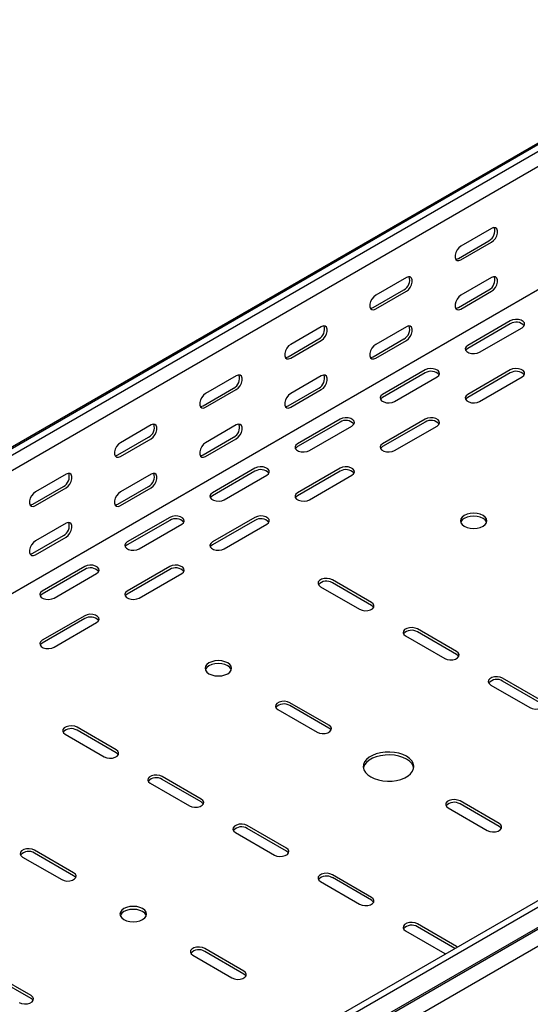
# Model space of a CAD drawing. Units: millimetres. Extents: x 80 to 3264, y 183 to 2524.
# Drawn here: x 2112 to 2324, y 810 to 1219 of the extents above; entities that cross this region are included whole.
import ezdxf

# ---------------------------------------------------------------- set-up
doc = ezdxf.new("R2010")
doc.units = ezdxf.units.MM

msp = doc.modelspace()

# ---------------------------------------------------------------- linework, layer by layer
at = {"color": 7, "linetype": 'Continuous', "lineweight": 25}
for p, q in [((1010.07, 407.23), (2777.83, 1427.74)), ((2781.79, 1429.29), (1014.02, 408.78)), ((2784.2, 1427.89), (1016.43, 407.38)), ((2784.2, 1421.54), (1016.43, 401.03)), ((2778.54, 1367.09), (1010.77, 346.58)), ((3053.61, 1272.37), (1285.84, 251.86)), ((3056.02, 1270.98), (1288.25, 250.47)), ((1292.2, 244.36), (3059.97, 1264.87)), ((1289.18, 241.94), (3056.94, 1262.45)), ((3060.32, 1257.22), (1292.56, 236.71)), ((2307.61, 1131.97), (2294.88, 1124.62)), ((2293.82, 1119.52), (2306.55, 1126.87)), ((2294.88, 1118.91), (2307.61, 1126.25)), ((2272.25, 1111.56), (2259.53, 1104.21)), ((2307.61, 1111.56), (2294.88, 1104.21)), ((2258.46, 1099.11), (2271.19, 1106.46)), ((2259.53, 1098.5), (2272.25, 1105.84)), ((2293.82, 1099.11), (2306.55, 1106.45)), ((2294.88, 1098.49), (2307.61, 1105.84)), ((2315.39, 1093.59), (2297.71, 1083.39)), ((2315.39, 1092.37), (2297.71, 1082.16)), ((2236.9, 1091.15), (2224.17, 1083.8)), ((2272.25, 1091.15), (2259.53, 1083.8)), ((2302.66, 1080.53), (2320.34, 1090.74)), ((2223.11, 1078.7), (2235.84, 1086.05)), ((2224.17, 1078.09), (2236.9, 1085.43)), ((2258.46, 1078.7), (2271.19, 1086.04)), ((2259.53, 1078.08), (2272.25, 1085.43)), ((2280.03, 1073.18), (2262.35, 1062.98)), ((2280.03, 1071.96), (2262.35, 1061.75)), ((2315.39, 1073.18), (2297.71, 1062.98)), ((2315.39, 1071.96), (2297.71, 1061.75)), ((2201.54, 1070.74), (2188.81, 1063.39)), ((2236.9, 1070.74), (2224.17, 1063.39)), ((2267.3, 1060.12), (2284.98, 1070.33)), ((2302.66, 1060.12), (2320.34, 1070.33)), ((2187.75, 1058.29), (2200.48, 1065.64)), ((2188.81, 1057.68), (2201.54, 1065.02)), ((2223.11, 1058.28), (2235.84, 1065.63)), ((2224.17, 1057.67), (2236.9, 1065.02)), ((2244.68, 1052.77), (2227, 1042.57)), ((2244.68, 1051.55), (2227, 1041.34)), ((2280.03, 1052.77), (2262.35, 1042.57)), ((2280.03, 1051.55), (2262.35, 1041.34)), ((2166.19, 1050.33), (2153.46, 1042.98)), ((2201.54, 1050.33), (2188.81, 1042.98)), ((2231.95, 1039.71), (2249.63, 1049.91)), ((2267.3, 1039.71), (2284.98, 1049.91)), ((2152.4, 1037.88), (2165.13, 1045.23)), ((2153.46, 1037.27), (2166.19, 1044.61)), ((2187.75, 1037.87), (2200.48, 1045.22)), ((2188.81, 1037.26), (2201.54, 1044.61)), ((2209.32, 1032.36), (2191.64, 1022.16)), ((2209.32, 1031.14), (2191.64, 1020.93)), ((2244.68, 1032.36), (2227, 1022.16)), ((2244.68, 1031.14), (2227, 1020.93)), ((2130.83, 1029.92), (2118.1, 1022.57)), ((2166.19, 1029.92), (2153.46, 1022.57)), ((2196.59, 1019.3), (2214.27, 1029.5)), ((2231.95, 1019.3), (2249.63, 1029.5)), ((2117.04, 1017.47), (2129.77, 1024.82)), ((2118.1, 1016.86), (2130.83, 1024.2)), ((2152.4, 1017.46), (2165.13, 1024.81)), ((2153.46, 1016.85), (2166.19, 1024.2)), ((2173.97, 1011.95), (2156.29, 1001.75)), ((2173.97, 1010.73), (2156.29, 1000.52)), ((2209.32, 1011.95), (2191.64, 1001.75)), ((2209.32, 1010.73), (2191.64, 1000.52)), ((2130.83, 1009.51), (2118.1, 1002.16)), ((2161.24, 998.89), (2178.91, 1009.09)), ((2196.59, 998.89), (2214.27, 1009.09)), ((2117.04, 997.05), (2129.77, 1004.4)), ((2118.1, 996.44), (2130.83, 1003.79)), ((2138.61, 991.54), (2120.93, 981.34)), ((2138.61, 990.32), (2120.93, 980.11)), ((2173.97, 991.54), (2156.29, 981.34)), ((2173.97, 990.32), (2156.29, 980.11)), ((2125.88, 978.48), (2143.56, 988.68)), ((2161.24, 978.48), (2178.91, 988.68)), ((2257.76, 976.64), (2241.49, 986.03)), ((2236.54, 983.17), (2252.81, 973.78)), ((2257.76, 975.42), (2241.49, 984.81)), ((2138.61, 971.13), (2120.93, 960.93)), ((2138.61, 969.91), (2120.93, 959.7)), ((2125.88, 958.07), (2143.56, 968.27)), ((2293.11, 956.23), (2276.85, 965.62)), ((2271.9, 962.76), (2288.16, 953.37)), ((2293.11, 955.01), (2276.85, 964.4)), ((2328.47, 935.82), (2312.2, 945.21)), ((2307.25, 942.35), (2323.52, 932.96)), ((2328.47, 934.6), (2312.2, 943.99)), ((2240.08, 925.62), (2223.82, 935.01)), ((2240.08, 924.39), (2223.82, 933.78)), ((2218.87, 932.15), (2235.13, 922.76)), ((2151.69, 915.41), (2135.43, 924.8)), ((2130.48, 921.94), (2146.74, 912.55)), ((2151.69, 914.19), (2135.43, 923.58)), ((2187.05, 895), (2170.78, 904.39)), ((2165.83, 901.53), (2182.1, 892.14)), ((2187.05, 893.78), (2170.78, 903.17)), ((2310.79, 884.8), (2294.53, 894.19)), ((2310.79, 883.57), (2294.53, 892.96)), ((2289.58, 891.33), (2305.84, 881.94)), ((2222.4, 874.59), (2206.14, 883.98)), ((2201.19, 881.12), (2217.45, 871.73)), ((2222.4, 873.37), (2206.14, 882.76)), ((2112.8, 870.92), (2129.06, 861.53)), ((2134.01, 864.39), (2117.75, 873.77)), ((2134.01, 863.16), (2117.75, 872.55)), ((2257.76, 854.18), (2241.49, 863.57)), ((2236.54, 860.71), (2252.81, 851.32)), ((2257.76, 852.96), (2241.49, 862.35)), ((2293.11, 833.77), (2276.85, 843.16)), ((2271.9, 840.3), (2288.16, 830.91)), ((2292.42, 832.95), (2276.85, 841.93)), ((2183.51, 830.1), (2199.77, 820.71)), ((2204.72, 823.57), (2188.46, 832.95)), ((2204.72, 822.34), (2188.46, 831.73)), ((2288.16, 830.91), (2288.56, 830.72)), ((2293.45, 833.54), (2293.11, 833.77)), ((2116.34, 813.36), (2100.07, 822.75)), ((2116.34, 812.14), (2100.07, 821.52))]:
    msp.add_line(p, q, dxfattribs=at)
at = {"color": 7, "linetype": 'Continuous', "lineweight": 25, "flags": 128}
for points in [[(2307.61, 1126.25), (2308.45, 1126.92), (2309.2, 1127.84), (2309.75, 1128.92), (2310.05, 1130.02), (2310.05, 1131.02), (2309.75, 1131.78), (2309.2, 1132.22), (2308.45, 1132.29), (2307.61, 1131.97)], [(2294.88, 1124.62), (2294.03, 1123.96), (2293.29, 1123.04), (2292.74, 1121.96), (2292.44, 1120.85), (2292.44, 1119.86), (2292.74, 1119.1), (2293.29, 1118.66), (2294.03, 1118.59), (2294.88, 1118.91)], [(2292.68, 1119.18), (2292.97, 1119.2), (2293.82, 1119.52)], [(2272.25, 1105.84), (2273.1, 1106.5), (2273.84, 1107.43), (2274.4, 1108.51), (2274.69, 1109.61), (2274.69, 1110.61), (2274.4, 1111.37), (2273.84, 1111.81), (2273.1, 1111.88), (2272.25, 1111.56)], [(2307.61, 1105.84), (2308.45, 1106.5), (2309.2, 1107.43), (2309.75, 1108.51), (2310.05, 1109.61), (2310.05, 1110.6), (2309.75, 1111.36), (2309.2, 1111.81), (2308.45, 1111.87), (2307.61, 1111.56)], [(2259.53, 1104.21), (2258.68, 1103.55), (2257.93, 1102.63), (2257.38, 1101.55), (2257.09, 1100.44), (2257.09, 1099.45), (2257.38, 1098.69), (2257.93, 1098.25), (2258.68, 1098.18), (2259.53, 1098.5)], [(2294.88, 1104.21), (2294.03, 1103.55), (2293.29, 1102.62), (2292.74, 1101.54), (2292.44, 1100.44), (2292.44, 1099.45), (2292.74, 1098.68), (2293.29, 1098.24), (2294.03, 1098.18), (2294.88, 1098.49)], [(2257.33, 1098.77), (2257.62, 1098.79), (2258.46, 1099.11)], [(2292.68, 1098.77), (2292.97, 1098.79), (2293.82, 1099.11)], [(2320.34, 1090.74), (2321.03, 1091.31), (2321.35, 1091.99), (2321.24, 1092.69), (2320.73, 1093.32), (2319.87, 1093.82), (2318.77, 1094.12), (2317.56, 1094.18), (2316.38, 1094), (2315.39, 1093.59)], [(2236.9, 1085.43), (2237.74, 1086.09), (2238.49, 1087.02), (2239.04, 1088.1), (2239.34, 1089.2), (2239.34, 1090.19), (2239.04, 1090.96), (2238.49, 1091.4), (2237.74, 1091.47), (2236.9, 1091.15)], [(2272.25, 1085.43), (2273.1, 1086.09), (2273.84, 1087.02), (2274.4, 1088.1), (2274.69, 1089.2), (2274.69, 1090.19), (2274.4, 1090.95), (2273.84, 1091.4), (2273.1, 1091.46), (2272.25, 1091.15)], [(2224.17, 1083.8), (2223.32, 1083.14), (2222.58, 1082.21), (2222.03, 1081.14), (2221.73, 1080.03), (2221.73, 1079.04), (2222.03, 1078.28), (2222.58, 1077.84), (2223.32, 1077.77), (2224.17, 1078.09)], [(2259.53, 1083.8), (2258.68, 1083.14), (2257.93, 1082.21), (2257.38, 1081.13), (2257.09, 1080.03), (2257.09, 1079.04), (2257.38, 1078.27), (2257.93, 1077.83), (2258.68, 1077.77), (2259.53, 1078.08)], [(2297.71, 1083.39), (2297.01, 1082.81), (2296.7, 1082.14), (2296.8, 1081.44), (2297.32, 1080.8), (2298.18, 1080.3), (2299.28, 1080.01), (2300.49, 1079.95), (2301.66, 1080.13), (2302.66, 1080.53)], [(2297.71, 1082.16), (2297.01, 1081.59), (2296.85, 1081.35)], [(2221.97, 1078.36), (2222.26, 1078.38), (2223.11, 1078.7)], [(2257.33, 1078.36), (2257.62, 1078.38), (2258.46, 1078.7)], [(2284.98, 1070.33), (2285.68, 1070.9), (2285.99, 1071.58), (2285.89, 1072.28), (2285.37, 1072.91), (2284.51, 1073.41), (2283.41, 1073.71), (2282.2, 1073.77), (2281.03, 1073.59), (2280.03, 1073.18)], [(2320.34, 1070.33), (2321.03, 1070.9), (2321.35, 1071.58), (2321.24, 1072.28), (2320.73, 1072.91), (2319.87, 1073.41), (2318.77, 1073.71), (2317.56, 1073.77), (2316.38, 1073.59), (2315.39, 1073.18)], [(2201.54, 1065.02), (2202.39, 1065.68), (2203.13, 1066.61), (2203.69, 1067.69), (2203.98, 1068.79), (2203.98, 1069.78), (2203.69, 1070.55), (2203.13, 1070.99), (2202.39, 1071.06), (2201.54, 1070.74)], [(2236.9, 1065.02), (2237.74, 1065.68), (2238.49, 1066.61), (2239.04, 1067.69), (2239.34, 1068.79), (2239.34, 1069.78), (2239.04, 1070.54), (2238.49, 1070.99), (2237.74, 1071.05), (2236.9, 1070.74)], [(2188.81, 1063.39), (2187.97, 1062.73), (2187.22, 1061.8), (2186.67, 1060.73), (2186.38, 1059.62), (2186.38, 1058.63), (2186.67, 1057.87), (2187.22, 1057.43), (2187.97, 1057.36), (2188.81, 1057.68)], [(2224.17, 1063.39), (2223.32, 1062.73), (2222.58, 1061.8), (2222.03, 1060.72), (2221.73, 1059.62), (2221.73, 1058.63), (2222.03, 1057.86), (2222.58, 1057.42), (2223.32, 1057.36), (2224.17, 1057.67)], [(2262.35, 1062.98), (2261.66, 1062.4), (2261.34, 1061.72), (2261.45, 1061.03), (2261.96, 1060.39), (2262.82, 1059.89), (2263.92, 1059.6), (2265.13, 1059.54), (2266.31, 1059.72), (2267.3, 1060.12)], [(2262.35, 1061.75), (2261.66, 1061.18), (2261.49, 1060.94)], [(2297.71, 1062.98), (2297.01, 1062.4), (2296.7, 1061.72), (2296.8, 1061.03), (2297.32, 1060.39), (2298.18, 1059.89), (2299.28, 1059.6), (2300.49, 1059.54), (2301.66, 1059.72), (2302.66, 1060.12)], [(2297.71, 1061.75), (2297.01, 1061.18), (2296.85, 1060.94)], [(2186.62, 1057.95), (2186.91, 1057.97), (2187.75, 1058.29)], [(2221.97, 1057.95), (2222.26, 1057.97), (2223.11, 1058.28)], [(2249.63, 1049.91), (2250.32, 1050.49), (2250.64, 1051.17), (2250.53, 1051.87), (2250.02, 1052.5), (2249.16, 1053), (2248.06, 1053.3), (2246.85, 1053.36), (2245.67, 1053.17), (2244.68, 1052.77)], [(2284.98, 1049.91), (2285.68, 1050.49), (2285.99, 1051.17), (2285.89, 1051.87), (2285.37, 1052.5), (2284.51, 1053), (2283.41, 1053.3), (2282.2, 1053.36), (2281.03, 1053.17), (2280.03, 1052.77)], [(2166.19, 1044.61), (2167.03, 1045.27), (2167.78, 1046.2), (2168.33, 1047.28), (2168.62, 1048.38), (2168.62, 1049.37), (2168.33, 1050.14), (2167.78, 1050.58), (2167.03, 1050.65), (2166.19, 1050.33)], [(2201.54, 1044.61), (2202.39, 1045.27), (2203.13, 1046.2), (2203.69, 1047.28), (2203.98, 1048.38), (2203.98, 1049.37), (2203.69, 1050.13), (2203.13, 1050.58), (2202.39, 1050.64), (2201.54, 1050.33)], [(2153.46, 1042.98), (2152.61, 1042.32), (2151.87, 1041.39), (2151.32, 1040.32), (2151.02, 1039.21), (2151.02, 1038.22), (2151.32, 1037.46), (2151.87, 1037.02), (2152.61, 1036.95), (2153.46, 1037.27)], [(2188.81, 1042.98), (2187.97, 1042.32), (2187.22, 1041.39), (2186.67, 1040.31), (2186.38, 1039.21), (2186.38, 1038.22), (2186.67, 1037.45), (2187.22, 1037.01), (2187.97, 1036.95), (2188.81, 1037.26)], [(2227, 1042.57), (2226.3, 1041.99), (2225.99, 1041.31), (2226.09, 1040.62), (2226.61, 1039.98), (2227.47, 1039.48), (2228.57, 1039.19), (2229.78, 1039.13), (2230.95, 1039.31), (2231.95, 1039.71)], [(2227, 1041.34), (2226.3, 1040.77), (2226.14, 1040.53)], [(2262.35, 1042.57), (2261.66, 1041.99), (2261.34, 1041.31), (2261.45, 1040.62), (2261.96, 1039.98), (2262.82, 1039.48), (2263.92, 1039.19), (2265.13, 1039.13), (2266.31, 1039.31), (2267.3, 1039.71)], [(2262.35, 1041.34), (2261.66, 1040.77), (2261.49, 1040.53)], [(2151.26, 1037.54), (2151.55, 1037.56), (2152.4, 1037.88)], [(2186.62, 1037.54), (2186.91, 1037.56), (2187.75, 1037.87)], [(2214.27, 1029.5), (2214.97, 1030.08), (2215.28, 1030.76), (2215.18, 1031.46), (2214.66, 1032.09), (2213.8, 1032.59), (2212.7, 1032.89), (2211.49, 1032.95), (2210.32, 1032.76), (2209.32, 1032.36)], [(2249.63, 1029.5), (2250.32, 1030.08), (2250.64, 1030.76), (2250.53, 1031.46), (2250.02, 1032.09), (2249.16, 1032.59), (2248.06, 1032.89), (2246.85, 1032.95), (2245.67, 1032.76), (2244.68, 1032.36)], [(2130.83, 1024.2), (2131.68, 1024.86), (2132.42, 1025.79), (2132.98, 1026.87), (2133.27, 1027.97), (2133.27, 1028.96), (2132.98, 1029.73), (2132.42, 1030.17), (2131.68, 1030.24), (2130.83, 1029.92)], [(2166.19, 1024.2), (2167.03, 1024.86), (2167.78, 1025.79), (2168.33, 1026.87), (2168.62, 1027.97), (2168.62, 1028.96), (2168.33, 1029.72), (2167.78, 1030.17), (2167.03, 1030.23), (2166.19, 1029.92)], [(2118.1, 1022.57), (2117.26, 1021.91), (2116.51, 1020.98), (2115.96, 1019.91), (2115.67, 1018.8), (2115.67, 1017.81), (2115.96, 1017.05), (2116.51, 1016.61), (2117.26, 1016.54), (2118.1, 1016.86)], [(2153.46, 1022.57), (2152.61, 1021.91), (2151.87, 1020.98), (2151.32, 1019.9), (2151.02, 1018.8), (2151.02, 1017.81), (2151.32, 1017.04), (2151.87, 1016.6), (2152.61, 1016.54), (2153.46, 1016.85)], [(2191.64, 1022.16), (2190.95, 1021.58), (2190.63, 1020.9), (2190.74, 1020.21), (2191.25, 1019.57), (2192.11, 1019.07), (2193.21, 1018.78), (2194.42, 1018.72), (2195.6, 1018.9), (2196.59, 1019.3)], [(2191.64, 1020.93), (2190.95, 1020.36), (2190.78, 1020.12)], [(2227, 1022.16), (2226.3, 1021.58), (2225.99, 1020.9), (2226.09, 1020.21), (2226.61, 1019.57), (2227.47, 1019.07), (2228.57, 1018.78), (2229.78, 1018.72), (2230.95, 1018.9), (2231.95, 1019.3)], [(2227, 1020.93), (2226.3, 1020.36), (2226.14, 1020.12)], [(2115.91, 1017.13), (2116.2, 1017.15), (2117.04, 1017.47)], [(2151.26, 1017.13), (2151.55, 1017.15), (2152.4, 1017.46)], [(2178.91, 1009.09), (2179.61, 1009.67), (2179.93, 1010.35), (2179.82, 1011.05), (2179.31, 1011.68), (2178.45, 1012.18), (2177.35, 1012.47), (2176.14, 1012.54), (2174.96, 1012.35), (2173.97, 1011.95)], [(2214.27, 1009.09), (2214.97, 1009.67), (2215.28, 1010.35), (2215.18, 1011.05), (2214.66, 1011.68), (2213.8, 1012.18), (2212.7, 1012.47), (2211.49, 1012.54), (2210.32, 1012.35), (2209.32, 1011.95)], [(2304.07, 1012.77), (2302.93, 1013.27), (2301.61, 1013.59), (2300.18, 1013.7), (2298.76, 1013.59), (2297.43, 1013.27), (2296.29, 1012.77), (2295.42, 1012.11), (2294.87, 1011.35), (2294.68, 1010.52), (2294.87, 1009.7), (2295.42, 1008.94), (2296.29, 1008.28), (2297.43, 1007.77), (2298.76, 1007.46), (2300.18, 1007.35), (2301.61, 1007.46), (2302.93, 1007.77), (2304.07, 1008.28), (2304.95, 1008.94), (2305.5, 1009.7), (2305.68, 1010.52), (2305.5, 1011.35), (2304.95, 1012.11), (2304.07, 1012.77)], [(2305.58, 1009.91), (2305.5, 1010.12), (2304.95, 1010.89), (2304.07, 1011.54), (2302.93, 1012.05), (2301.61, 1012.37), (2300.18, 1012.47), (2298.76, 1012.37), (2297.43, 1012.05), (2296.29, 1011.54), (2295.42, 1010.89), (2294.87, 1010.12), (2294.79, 1009.91)], [(2130.83, 1003.79), (2131.68, 1004.45), (2132.42, 1005.38), (2132.98, 1006.46), (2133.27, 1007.56), (2133.27, 1008.55), (2132.98, 1009.31), (2132.42, 1009.76), (2131.68, 1009.82), (2130.83, 1009.51)], [(2118.1, 1002.16), (2117.26, 1001.5), (2116.51, 1000.57), (2115.96, 999.49), (2115.67, 998.39), (2115.67, 997.4), (2115.96, 996.63), (2116.51, 996.19), (2117.26, 996.13), (2118.1, 996.44)], [(2156.29, 1001.75), (2155.59, 1001.17), (2155.28, 1000.49), (2155.38, 999.8), (2155.9, 999.16), (2156.75, 998.66), (2157.86, 998.37), (2159.07, 998.31), (2160.24, 998.49), (2161.24, 998.89)], [(2156.29, 1000.52), (2155.59, 999.95), (2155.43, 999.71)], [(2191.64, 1001.75), (2190.95, 1001.17), (2190.63, 1000.49), (2190.74, 999.8), (2191.25, 999.16), (2192.11, 998.66), (2193.21, 998.37), (2194.42, 998.31), (2195.6, 998.49), (2196.59, 998.89)], [(2191.64, 1000.52), (2190.95, 999.95), (2190.78, 999.71)], [(2115.91, 996.72), (2116.2, 996.74), (2117.04, 997.05)], [(2143.56, 988.68), (2144.26, 989.26), (2144.57, 989.94), (2144.47, 990.64), (2143.95, 991.27), (2143.09, 991.77), (2141.99, 992.06), (2140.78, 992.13), (2139.61, 991.94), (2138.61, 991.54)], [(2178.91, 988.68), (2179.61, 989.26), (2179.93, 989.94), (2179.82, 990.64), (2179.31, 991.27), (2178.45, 991.77), (2177.35, 992.06), (2176.14, 992.13), (2174.96, 991.94), (2173.97, 991.54)], [(2241.49, 986.03), (2240.5, 986.43), (2239.32, 986.62), (2238.11, 986.55), (2237.01, 986.26), (2236.15, 985.76), (2235.64, 985.13), (2235.53, 984.43), (2235.85, 983.75), (2236.54, 983.17)], [(2120.93, 981.34), (2120.24, 980.76), (2119.92, 980.08), (2120.03, 979.39), (2120.54, 978.75), (2121.4, 978.25), (2122.5, 977.96), (2123.71, 977.9), (2124.89, 978.08), (2125.88, 978.48)], [(2156.29, 981.34), (2155.59, 980.76), (2155.28, 980.08), (2155.38, 979.39), (2155.9, 978.75), (2156.75, 978.25), (2157.86, 977.96), (2159.07, 977.9), (2160.24, 978.08), (2161.24, 978.48)], [(2120.93, 980.11), (2120.24, 979.54), (2120.07, 979.3)], [(2156.29, 980.11), (2155.59, 979.54), (2155.43, 979.3)], [(2252.81, 973.78), (2253.8, 973.38), (2254.98, 973.2), (2256.19, 973.26), (2257.29, 973.56), (2258.15, 974.05), (2258.66, 974.69), (2258.77, 975.39), (2258.45, 976.07), (2257.76, 976.64)], [(2258.62, 974.6), (2258.45, 974.84), (2257.76, 975.42)], [(2143.56, 968.27), (2144.26, 968.85), (2144.57, 969.53), (2144.47, 970.23), (2143.95, 970.86), (2143.09, 971.36), (2141.99, 971.65), (2140.78, 971.72), (2139.61, 971.53), (2138.61, 971.13)], [(2276.85, 965.62), (2275.85, 966.02), (2274.68, 966.2), (2273.47, 966.14), (2272.37, 965.85), (2271.51, 965.35), (2270.99, 964.72), (2270.89, 964.02), (2271.2, 963.34), (2271.9, 962.76)], [(2120.93, 960.93), (2120.24, 960.35), (2119.92, 959.67), (2120.03, 958.97), (2120.54, 958.34), (2121.4, 957.84), (2122.5, 957.55), (2123.71, 957.48), (2124.89, 957.67), (2125.88, 958.07)], [(2120.93, 959.7), (2120.24, 959.13), (2120.07, 958.89)], [(2288.16, 953.37), (2289.16, 952.97), (2290.33, 952.79), (2291.54, 952.85), (2292.65, 953.15), (2293.5, 953.64), (2294.02, 954.28), (2294.12, 954.98), (2293.81, 955.66), (2293.11, 956.23)], [(2293.97, 954.19), (2293.81, 954.43), (2293.11, 955.01)], [(2198.01, 951.54), (2196.87, 952.04), (2195.54, 952.36), (2194.12, 952.47), (2192.69, 952.36), (2191.37, 952.04), (2190.23, 951.54), (2189.35, 950.88), (2188.81, 950.11), (2188.62, 949.29), (2188.81, 948.47), (2189.35, 947.71), (2190.23, 947.05), (2191.37, 946.54), (2192.69, 946.23), (2194.12, 946.12), (2195.54, 946.23), (2196.87, 946.54), (2198.01, 947.05), (2198.88, 947.71), (2199.43, 948.47), (2199.62, 949.29), (2199.43, 950.11), (2198.88, 950.88), (2198.01, 951.54)], [(2199.51, 948.68), (2199.43, 948.89), (2198.88, 949.66), (2198.01, 950.31), (2196.87, 950.82), (2195.54, 951.13), (2194.12, 951.24), (2192.69, 951.13), (2191.37, 950.82), (2190.23, 950.31), (2189.35, 949.66), (2188.81, 948.89), (2188.72, 948.68)], [(2312.2, 945.21), (2311.21, 945.61), (2310.03, 945.79), (2308.82, 945.73), (2307.72, 945.44), (2306.86, 944.94), (2306.35, 944.3), (2306.24, 943.61), (2306.56, 942.93), (2307.25, 942.35)], [(2223.82, 935.01), (2222.82, 935.41), (2221.65, 935.59), (2220.44, 935.53), (2219.33, 935.23), (2218.47, 934.74), (2217.96, 934.1), (2217.85, 933.4), (2218.17, 932.72), (2218.87, 932.15)], [(2323.52, 932.96), (2324.51, 932.56), (2325.69, 932.38), (2326.9, 932.44), (2328, 932.74), (2328.86, 933.23), (2329.37, 933.87), (2329.48, 934.57), (2329.17, 935.25), (2328.47, 935.82)], [(2135.43, 924.8), (2134.43, 925.2), (2133.26, 925.38), (2132.05, 925.32), (2130.95, 925.03), (2130.09, 924.53), (2129.57, 923.89), (2129.47, 923.2), (2129.78, 922.52), (2130.48, 921.94)], [(2235.13, 922.76), (2236.13, 922.36), (2237.3, 922.18), (2238.51, 922.24), (2239.61, 922.53), (2240.47, 923.03), (2240.99, 923.67), (2241.09, 924.36), (2240.78, 925.04), (2240.08, 925.62)], [(2240.94, 923.58), (2240.78, 923.82), (2240.08, 924.39)], [(2146.74, 912.55), (2147.74, 912.15), (2148.91, 911.97), (2150.12, 912.03), (2151.22, 912.33), (2152.08, 912.82), (2152.6, 913.46), (2152.7, 914.16), (2152.39, 914.84), (2151.69, 915.41)], [(2152.55, 913.37), (2152.39, 913.61), (2151.69, 914.19)], [(2257.4, 904.19), (2258.89, 903.47), (2260.59, 902.93), (2262.42, 902.57), (2264.34, 902.42), (2266.28, 902.47), (2268.17, 902.72), (2269.94, 903.18), (2271.54, 903.81), (2272.91, 904.6), (2274, 905.52), (2274.78, 906.55), (2275.23, 907.63), (2275.32, 908.75), (2275.05, 909.86), (2274.43, 910.92), (2273.49, 911.9), (2272.25, 912.76), (2270.76, 913.47), (2269.07, 914.02), (2267.23, 914.37), (2265.31, 914.53), (2263.38, 914.48), (2261.49, 914.22), (2259.72, 913.77), (2258.12, 913.14), (2256.75, 912.34), (2255.66, 911.42), (2254.87, 910.4), (2254.43, 909.31), (2254.34, 908.19), (2254.61, 907.08), (2255.22, 906.02), (2256.17, 905.05), (2257.4, 904.19)], [(2275.27, 907.86), (2275.05, 908.64), (2274.43, 909.7), (2273.49, 910.67), (2272.25, 911.53), (2270.76, 912.25), (2269.07, 912.79), (2267.23, 913.15), (2265.31, 913.3), (2263.38, 913.25), (2261.49, 912.99), (2259.72, 912.54), (2258.12, 911.91), (2256.75, 911.12), (2255.66, 910.2), (2254.87, 909.17), (2254.43, 908.08), (2254.38, 907.86)], [(2170.78, 904.39), (2169.79, 904.79), (2168.61, 904.97), (2167.4, 904.91), (2166.3, 904.62), (2165.44, 904.12), (2164.93, 903.48), (2164.82, 902.79), (2165.14, 902.11), (2165.83, 901.53)], [(2182.1, 892.14), (2183.09, 891.74), (2184.27, 891.56), (2185.48, 891.62), (2186.58, 891.92), (2187.44, 892.41), (2187.95, 893.05), (2188.06, 893.75), (2187.74, 894.43), (2187.05, 895)], [(2187.91, 892.96), (2187.74, 893.2), (2187.05, 893.78)], [(2294.53, 894.19), (2293.53, 894.59), (2292.36, 894.77), (2291.15, 894.71), (2290.04, 894.41), (2289.19, 893.92), (2288.67, 893.28), (2288.57, 892.58), (2288.88, 891.9), (2289.58, 891.33)], [(2206.14, 883.98), (2205.14, 884.38), (2203.97, 884.56), (2202.76, 884.5), (2201.66, 884.21), (2200.8, 883.71), (2200.28, 883.07), (2200.18, 882.38), (2200.49, 881.7), (2201.19, 881.12)], [(2305.84, 881.94), (2306.84, 881.54), (2308.01, 881.35), (2309.22, 881.42), (2310.32, 881.71), (2311.18, 882.21), (2311.7, 882.84), (2311.8, 883.54), (2311.49, 884.22), (2310.79, 884.8)], [(2311.65, 882.76), (2311.49, 883), (2310.79, 883.57)], [(2117.75, 873.77), (2116.75, 874.18), (2115.58, 874.36), (2114.37, 874.3), (2113.27, 874), (2112.41, 873.51), (2111.89, 872.87), (2111.79, 872.17), (2112.1, 871.49), (2112.8, 870.92)], [(2217.45, 871.73), (2218.45, 871.33), (2219.62, 871.15), (2220.83, 871.21), (2221.93, 871.51), (2222.79, 872), (2223.31, 872.64), (2223.41, 873.34), (2223.1, 874.02), (2222.4, 874.59)], [(2223.26, 872.55), (2223.1, 872.79), (2222.4, 873.37)], [(2129.06, 861.53), (2130.06, 861.13), (2131.23, 860.94), (2132.44, 861.01), (2133.55, 861.3), (2134.41, 861.8), (2134.92, 862.43), (2135.03, 863.13), (2134.71, 863.81), (2134.01, 864.39)], [(2134.87, 862.35), (2134.71, 862.59), (2134.01, 863.16)], [(2241.49, 863.57), (2240.5, 863.97), (2239.32, 864.15), (2238.11, 864.09), (2237.01, 863.8), (2236.15, 863.3), (2235.64, 862.66), (2235.53, 861.97), (2235.85, 861.29), (2236.54, 860.71)], [(2252.81, 851.32), (2253.8, 850.92), (2254.98, 850.74), (2256.19, 850.8), (2257.29, 851.1), (2258.15, 851.59), (2258.66, 852.23), (2258.77, 852.93), (2258.45, 853.61), (2257.76, 854.18)], [(2258.62, 852.14), (2258.45, 852.38), (2257.76, 852.96)], [(2154.87, 845), (2156.01, 844.49), (2157.34, 844.17), (2158.76, 844.07), (2160.19, 844.17), (2161.51, 844.49), (2162.65, 845), (2163.53, 845.65), (2164.08, 846.42), (2164.26, 847.24), (2164.08, 848.06), (2163.53, 848.83), (2162.65, 849.49), (2161.51, 849.99), (2160.19, 850.31), (2158.76, 850.42), (2157.34, 850.31), (2156.01, 849.99), (2154.87, 849.49), (2154, 848.83), (2153.45, 848.06), (2153.26, 847.24), (2153.45, 846.42), (2154, 845.65), (2154.87, 845)], [(2164.16, 846.63), (2164.08, 846.84), (2163.53, 847.6), (2162.65, 848.26), (2161.51, 848.77), (2160.19, 849.08), (2158.76, 849.19), (2157.34, 849.08), (2156.01, 848.77), (2154.87, 848.26), (2154, 847.6), (2153.45, 846.84), (2153.37, 846.63)], [(2276.85, 843.16), (2275.85, 843.56), (2274.68, 843.74), (2273.47, 843.68), (2272.37, 843.39), (2271.51, 842.89), (2270.99, 842.25), (2270.89, 841.55), (2271.2, 840.88), (2271.9, 840.3)], [(2188.46, 832.95), (2187.47, 833.36), (2186.29, 833.54), (2185.08, 833.48), (2183.98, 833.18), (2183.12, 832.68), (2182.61, 832.05), (2182.5, 831.35), (2182.81, 830.67), (2183.51, 830.1)], [(2199.77, 820.71), (2200.77, 820.31), (2201.94, 820.12), (2203.16, 820.19), (2204.26, 820.48), (2205.12, 820.98), (2205.63, 821.61), (2205.74, 822.31), (2205.42, 822.99), (2204.72, 823.57)], [(2205.58, 821.52), (2205.42, 821.77), (2204.72, 822.34)], [(2111.39, 810.5), (2112.38, 810.1), (2113.56, 809.92), (2114.77, 809.98), (2115.87, 810.28), (2116.73, 810.77), (2117.24, 811.41), (2117.35, 812.11), (2117.03, 812.79), (2116.34, 813.36)], [(2117.2, 811.32), (2117.03, 811.56), (2116.34, 812.14)]]:
    msp.add_lwpolyline(points, dxfattribs=at)
at = {"color": 7, "linetype": 'Continuous', "lineweight": 25}
for centre, start, end in [((2304.37, 1130.91), 298.2645, 17.7382), ((2269.02, 1110.5), 298.2645, 17.7382), ((2304.37, 1110.5), 298.2645, 17.7382), ((2317.8, 1088.46), 42.2738, 121.7313), ((2233.66, 1090.09), 298.2645, 17.7382), ((2269.02, 1090.08), 298.2645, 17.7382), ((2282.45, 1068.05), 42.2738, 121.7313), ((2317.8, 1068.05), 42.2738, 121.7313), ((2198.31, 1069.68), 298.2645, 17.7382), ((2233.66, 1069.67), 298.2645, 17.7382), ((2247.09, 1047.64), 42.2738, 121.7313), ((2282.45, 1047.64), 42.2738, 121.7313), ((2162.95, 1049.27), 298.2645, 17.7382), ((2198.31, 1049.26), 298.2645, 17.7382), ((2211.73, 1027.23), 42.2738, 121.7313), ((2247.09, 1027.23), 42.2738, 121.7313), ((2127.6, 1028.86), 298.2645, 17.7382), ((2162.95, 1028.85), 298.2645, 17.7382), ((2176.38, 1006.82), 42.2738, 121.7313), ((2211.73, 1006.82), 42.2738, 121.7313), ((2127.6, 1008.44), 298.2645, 17.7382), ((2141.02, 986.41), 42.2738, 121.7313), ((2176.38, 986.41), 42.2738, 121.7313), ((2239.08, 980.9), 58.2687, 137.7262), ((2141.02, 966), 42.2738, 121.7313), ((2274.44, 960.49), 58.2687, 137.7262), ((2309.79, 940.08), 58.2687, 137.7262), ((2221.4, 929.88), 58.2687, 137.7262), ((2133.01, 919.67), 58.2687, 137.7262), ((2168.37, 899.26), 58.2687, 137.7262), ((2292.11, 889.06), 58.2687, 137.7262), ((2203.72, 878.85), 58.2687, 137.7262), ((2115.34, 868.65), 58.2687, 137.7262), ((2239.08, 858.44), 58.2687, 137.7262), ((2274.44, 838.03), 58.2687, 137.7262), ((2186.05, 827.83), 58.2687, 137.7262)]:
    msp.add_arc(centre, 4.59, start, end, dxfattribs=at)

doc.saveas('drawing.dxf')
